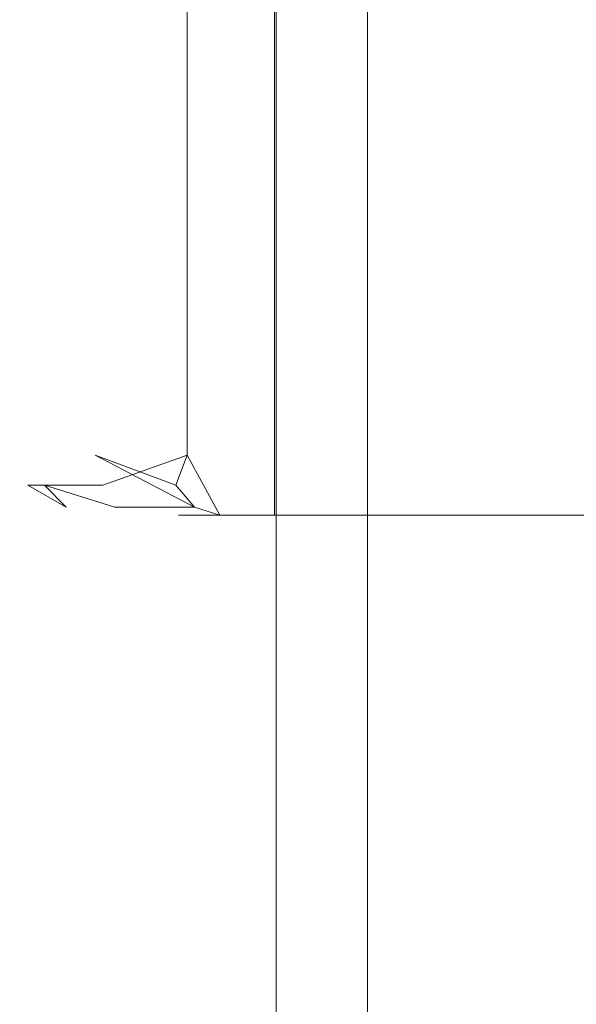
# Model space of a CAD drawing. Extents: x 3010 to 4190, y 4947 to 5798.
# Drawn here: x 3564 to 3574, y 5745 to 5761 of the extents above; entities that cross this region are included whole.
import ezdxf

# ---------------------------------------------------------------- set-up
doc = ezdxf.new("R2010")
doc.units = 0
doc.header["$LTSCALE"] = 500
doc.header["$MEASUREMENT"] = 0
doc.layers.add('besco profil', color=231, linetype='Continuous')

msp = doc.modelspace()

# ---------------------------------------------------------------- linework, layer by layer
at = {"layer": 'besco profil', "lineweight": 0}
for points, invisible_edges in [([(3564.751, 5798.095, 1016.964), (3564.751, 5754.095, 1016.964), (3564.432, 5754.095, 1020.211), (3564.751, 5798.095, 1016.964)], 15), ([(3564.751, 5798.095, 1016.964), (3564.432, 5754.095, 1020.211), (3564.432, 5798.095, 1020.211), (3564.751, 5798.095, 1016.964)], 11), ([(3564.751, 5798.095, 1023.458), (3564.432, 5754.095, 1020.211), (3564.751, 5754.095, 1023.458), (3564.751, 5798.095, 1023.458)], 15), ([(3564.432, 5798.095, 1020.211), (3564.432, 5754.095, 1020.211), (3564.751, 5798.095, 1023.458), (3564.432, 5798.095, 1020.211)], 11), ([(3565.695, 5798.095, 1013.841), (3565.695, 5754.095, 1013.841), (3564.751, 5754.095, 1016.964), (3565.695, 5798.095, 1013.841)], 15), ([(3565.695, 5798.095, 1013.841), (3564.751, 5754.095, 1016.964), (3564.751, 5798.095, 1016.964), (3565.695, 5798.095, 1013.841)], 11), ([(3565.695, 5798.095, 1026.581), (3564.751, 5754.095, 1023.458), (3565.695, 5754.095, 1026.581), (3565.695, 5798.095, 1026.581)], 15), ([(3564.751, 5798.095, 1023.458), (3564.751, 5754.095, 1023.458), (3565.695, 5798.095, 1026.581), (3564.751, 5798.095, 1023.458)], 11), ([(3567.228, 5798.095, 1010.961), (3567.228, 5754.095, 1010.961), (3565.695, 5754.095, 1013.841), (3567.228, 5798.095, 1010.961)], 14), ([(3567.228, 5798.095, 1010.961), (3565.695, 5754.095, 1013.841), (3565.695, 5798.095, 1013.841), (3567.228, 5798.095, 1010.961)], 11), ([(3567.228, 5798.095, 1029.461), (3565.695, 5754.095, 1026.581), (3567.228, 5754.095, 1029.461), (3567.228, 5798.095, 1029.461)], 11), ([(3565.695, 5798.095, 1026.581), (3565.695, 5754.095, 1026.581), (3567.228, 5798.095, 1029.461), (3565.695, 5798.095, 1026.581)], 11), ([(3599.137, 5798.095, 1010.961), (3567.228, 5754.095, 1010.961), (3567.228, 5798.095, 1010.961), (3599.137, 5798.095, 1010.961)], 11), ([(3599.137, 5754.095, 1010.961), (3567.228, 5754.095, 1010.961), (3599.137, 5798.095, 1010.961), (3599.137, 5754.095, 1010.961)], 15), ([(3590.682, 5761.095, 1029.461), (3567.228, 5798.095, 1029.461), (3575.682, 5761.095, 1029.461), (3590.682, 5761.095, 1029.461)], 15), ([(3573.95, 5760.095, 1029.461), (3567.228, 5798.095, 1029.461), (3567.228, 5754.095, 1029.461), (3573.95, 5760.095, 1029.461)], 15), ([(3599.137, 5798.095, 1029.461), (3567.228, 5798.095, 1029.461), (3590.682, 5761.095, 1029.461), (3599.137, 5798.095, 1029.461)], 14), ([(3575.682, 5761.095, 1029.461), (3567.228, 5798.095, 1029.461), (3573.95, 5760.095, 1029.461), (3575.682, 5761.095, 1029.461)], 11), ([(3567.264, 5793.095, 1022.551), (3567.264, 5753.095, 1022.551), (3567.082, 5753.095, 1020.211), (3567.264, 5793.095, 1022.551)], 15), ([(3567.082, 5793.095, 1020.211), (3567.264, 5793.095, 1022.551), (3567.082, 5753.095, 1020.211), (3567.082, 5793.095, 1020.211)], 14), ([(3567.264, 5793.095, 1017.87), (3567.082, 5793.095, 1020.211), (3567.264, 5753.095, 1017.87), (3567.264, 5793.095, 1017.87)], 14), ([(3567.082, 5793.095, 1020.211), (3567.082, 5753.095, 1020.211), (3567.264, 5753.095, 1017.87), (3567.082, 5793.095, 1020.211)], 13), ([(3567.803, 5793.095, 1024.836), (3567.803, 5753.095, 1024.836), (3567.264, 5753.095, 1022.551), (3567.803, 5793.095, 1024.836)], 15), ([(3567.264, 5793.095, 1022.551), (3567.803, 5793.095, 1024.836), (3567.264, 5753.095, 1022.551), (3567.264, 5793.095, 1022.551)], 14), ([(3567.264, 5793.095, 1017.87), (3567.264, 5753.095, 1017.87), (3567.803, 5753.095, 1015.585), (3567.264, 5793.095, 1017.87)], 13), ([(3567.803, 5793.095, 1015.585), (3567.264, 5793.095, 1017.87), (3567.803, 5753.095, 1015.585), (3567.803, 5793.095, 1015.585)], 14), ([(3567.444, 4993.095, 1022.407), (3567.444, 5793.095, 1022.407), (3567.282, 4993.095, 1020.211), (3567.444, 4993.095, 1022.407)], 11), ([(3567.282, 4993.095, 1020.211), (3567.444, 5793.095, 1022.407), (3567.282, 5793.095, 1020.211), (3567.282, 4993.095, 1020.211)], 13), ([(3567.444, 4993.095, 1018.015), (3567.282, 5793.095, 1020.211), (3567.444, 5793.095, 1018.015), (3567.444, 4993.095, 1018.015)], 13), ([(3567.282, 4993.095, 1020.211), (3567.282, 5793.095, 1020.211), (3567.444, 4993.095, 1018.015), (3567.282, 4993.095, 1020.211)], 11), ([(3567.444, 4993.095, 1022.407), (3567.925, 5793.095, 1024.556), (3567.444, 5793.095, 1022.407), (3567.444, 4993.095, 1022.407)], 13), ([(3567.925, 4993.095, 1024.556), (3567.925, 5793.095, 1024.556), (3567.444, 4993.095, 1022.407), (3567.925, 4993.095, 1024.556)], 11), ([(3567.925, 4993.095, 1015.866), (3567.444, 5793.095, 1018.015), (3567.925, 5793.095, 1015.866), (3567.925, 4993.095, 1015.866)], 13), ([(3567.444, 4993.095, 1018.015), (3567.444, 5793.095, 1018.015), (3567.925, 4993.095, 1015.866), (3567.444, 4993.095, 1018.015)], 11), ([(3567.803, 5793.095, 1024.836), (3568.688, 5793.095, 1027.011), (3567.803, 5753.095, 1024.836), (3567.803, 5793.095, 1024.836)], 14), ([(3568.688, 5793.095, 1027.011), (3568.688, 5753.095, 1027.011), (3567.803, 5753.095, 1024.836), (3568.688, 5793.095, 1027.011)], 14), ([(3567.803, 5793.095, 1015.585), (3567.803, 5753.095, 1015.585), (3568.688, 5753.095, 1013.411), (3567.803, 5793.095, 1015.585)], 13), ([(3568.688, 5793.095, 1013.411), (3567.803, 5793.095, 1015.585), (3568.688, 5753.095, 1013.411), (3568.688, 5793.095, 1013.411)], 10), ([(3567.925, 4993.095, 1024.556), (3568.716, 5793.095, 1026.611), (3567.925, 5793.095, 1024.556), (3567.925, 4993.095, 1024.556)], 13), ([(3568.716, 4993.095, 1026.611), (3568.716, 5793.095, 1026.611), (3567.925, 4993.095, 1024.556), (3568.716, 4993.095, 1026.611)], 10), ([(3568.716, 4993.095, 1013.811), (3567.925, 5793.095, 1015.866), (3568.716, 5793.095, 1013.811), (3568.716, 4993.095, 1013.811)], 9), ([(3567.925, 4993.095, 1015.866), (3567.925, 5793.095, 1015.866), (3568.716, 4993.095, 1013.811), (3567.925, 4993.095, 1015.866)], 11), ([(3573.95, 5760.095, 1027.011), (3568.688, 5753.095, 1027.011), (3568.688, 5793.095, 1027.011), (3573.95, 5760.095, 1027.011)], 15), ([(3590.682, 5761.095, 1027.011), (3575.682, 5761.095, 1027.011), (3568.688, 5793.095, 1027.011), (3590.682, 5761.095, 1027.011)], 15), ([(3597.676, 5793.095, 1027.011), (3590.682, 5761.095, 1027.011), (3568.688, 5793.095, 1027.011), (3597.676, 5793.095, 1027.011)], 11), ([(3575.682, 5761.095, 1027.011), (3573.95, 5760.095, 1027.011), (3568.688, 5793.095, 1027.011), (3575.682, 5761.095, 1027.011)], 14), ([(3597.676, 5753.095, 1013.411), (3597.676, 5793.095, 1013.411), (3568.688, 5753.095, 1013.411), (3597.676, 5753.095, 1013.411)], 15), ([(3597.676, 5793.095, 1013.411), (3568.688, 5793.095, 1013.411), (3568.688, 5753.095, 1013.411), (3597.676, 5793.095, 1013.411)], 14), ([(3575.132, 5007.914, 1026.611), (3568.716, 5793.095, 1026.611), (3574.082, 5006.095, 1026.611), (3575.132, 5007.914, 1026.611)], 15), ([(3574.082, 5006.095, 1026.611), (3568.716, 5793.095, 1026.611), (3568.716, 4993.095, 1026.611), (3574.082, 5006.095, 1026.611)], 15), ([(3568.716, 5793.095, 1026.611), (3575.132, 5007.914, 1026.611), (3577.232, 5007.914, 1026.611), (3568.716, 5793.095, 1026.611)], 15), ([(3568.716, 5793.095, 1026.611), (3577.232, 5007.914, 1026.611), (3597.648, 5793.095, 1026.611), (3568.716, 5793.095, 1026.611)], 11), ([(3568.716, 5793.095, 1013.811), (3597.648, 4993.095, 1013.811), (3568.716, 4993.095, 1013.811), (3568.716, 5793.095, 1013.811)], 13), ([(3597.648, 5793.095, 1013.811), (3597.648, 4993.095, 1013.811), (3568.716, 5793.095, 1013.811), (3597.648, 5793.095, 1013.811)], 10), ([(3570.241, 5793.095, 1015.311), (3569.39, 4993.095, 1018.541), (3570.241, 4993.095, 1015.311), (3570.241, 5793.095, 1015.311)], 11), ([(3569.39, 5793.095, 1021.881), (3569.39, 4993.095, 1021.881), (3569.39, 4993.095, 1018.541), (3569.39, 5793.095, 1021.881)], 15), ([(3570.241, 5793.095, 1015.311), (3569.39, 5793.095, 1018.541), (3569.39, 4993.095, 1018.541), (3570.241, 5793.095, 1015.311)], 15), ([(3569.39, 5793.095, 1018.541), (3569.39, 5793.095, 1021.881), (3569.39, 4993.095, 1018.541), (3569.39, 5793.095, 1018.541)], 15), ([(3569.39, 5793.095, 1021.881), (3570.241, 5793.095, 1025.111), (3569.39, 4993.095, 1021.881), (3569.39, 5793.095, 1021.881)], 15), ([(3570.241, 5793.095, 1025.111), (3570.241, 4993.095, 1025.111), (3569.39, 4993.095, 1021.881), (3570.241, 5793.095, 1025.111)], 14), ([(3596.123, 5793.095, 1015.311), (3570.241, 5793.095, 1015.311), (3596.123, 4993.095, 1015.311), (3596.123, 5793.095, 1015.311)], 15), ([(3570.241, 5793.095, 1015.311), (3570.241, 4993.095, 1015.311), (3596.123, 4993.095, 1015.311), (3570.241, 5793.095, 1015.311)], 15), ([(3575.132, 5007.914, 1025.111), (3574.082, 5006.095, 1025.111), (3570.241, 5793.095, 1025.111), (3575.132, 5007.914, 1025.111)], 15), ([(3574.082, 5006.095, 1025.111), (3570.241, 4993.095, 1025.111), (3570.241, 5793.095, 1025.111), (3574.082, 5006.095, 1025.111)], 15), ([(3570.241, 5793.095, 1025.111), (3577.232, 5007.914, 1025.111), (3575.132, 5007.914, 1025.111), (3570.241, 5793.095, 1025.111)], 15), ([(3570.241, 5793.095, 1025.111), (3596.123, 5793.095, 1025.111), (3577.232, 5007.914, 1025.111), (3570.241, 5793.095, 1025.111)], 15), ([(3573.95, 5760.095, 1029.461), (3567.228, 5754.095, 1029.461), (3573.95, 5758.095, 1029.461), (3573.95, 5760.095, 1029.461)], 11), ([(3573.95, 5758.095, 1027.011), (3568.688, 5753.095, 1027.011), (3573.95, 5760.095, 1027.011), (3573.95, 5758.095, 1027.011)], 11), ([(3573.95, 5758.095, 1029.461), (3567.228, 5754.095, 1029.461), (3575.682, 5757.095, 1029.461), (3573.95, 5758.095, 1029.461)], 11), ([(3573.95, 5758.095, 1027.011), (3575.682, 5757.095, 1027.011), (3568.688, 5753.095, 1027.011), (3573.95, 5758.095, 1027.011)], 14), ([(3575.682, 5757.095, 1029.461), (3567.228, 5754.095, 1029.461), (3590.682, 5757.095, 1029.461), (3575.682, 5757.095, 1029.461)], 15), ([(3590.682, 5757.095, 1029.461), (3567.228, 5754.095, 1029.461), (3599.137, 5754.095, 1029.461), (3590.682, 5757.095, 1029.461)], 15), ([(3575.682, 5757.095, 1027.011), (3590.682, 5757.095, 1027.011), (3568.688, 5753.095, 1027.011), (3575.682, 5757.095, 1027.011)], 15), ([(3590.682, 5757.095, 1027.011), (3597.676, 5753.095, 1027.011), (3568.688, 5753.095, 1027.011), (3590.682, 5757.095, 1027.011)], 15), ([(3564.751, 5754.095, 1016.964), (3564.847, 5753.595, 1017.173), (3564.432, 5754.095, 1020.211), (3564.751, 5754.095, 1016.964)], 15), ([(3564.432, 5754.095, 1020.211), (3564.847, 5753.595, 1017.173), (3564.566, 5753.595, 1020.211), (3564.432, 5754.095, 1020.211)], 15), ([(3564.432, 5754.095, 1020.211), (3564.566, 5753.595, 1020.211), (3564.751, 5754.095, 1023.458), (3564.432, 5754.095, 1020.211)], 15), ([(3564.566, 5753.595, 1020.211), (3564.882, 5753.595, 1023.432), (3564.751, 5754.095, 1023.458), (3564.566, 5753.595, 1020.211)], 14), ([(3564.751, 5754.095, 1023.458), (3564.882, 5753.595, 1023.432), (3565.695, 5754.095, 1026.581), (3564.751, 5754.095, 1023.458)], 15), ([(3564.751, 5754.095, 1016.964), (3565.68, 5753.595, 1014.238), (3564.847, 5753.595, 1017.173), (3564.751, 5754.095, 1016.964)], 15), ([(3565.695, 5754.095, 1013.841), (3565.68, 5753.595, 1014.238), (3564.751, 5754.095, 1016.964), (3565.695, 5754.095, 1013.841)], 15), ([(3565.695, 5754.095, 1026.581), (3564.882, 5753.595, 1023.432), (3565.819, 5753.595, 1026.53), (3565.695, 5754.095, 1026.581)], 13), ([(3565.695, 5754.095, 1013.841), (3566.022, 5753.229, 1014.37), (3565.68, 5753.595, 1014.238), (3565.695, 5754.095, 1013.841)], 15), ([(3565.695, 5754.095, 1026.581), (3565.819, 5753.595, 1026.53), (3567.228, 5754.095, 1029.461), (3565.695, 5754.095, 1026.581)], 13), ([(3565.695, 5754.095, 1013.841), (3567.349, 5753.229, 1011.698), (3566.022, 5753.229, 1014.37), (3565.695, 5754.095, 1013.841)], 15), ([(3567.038, 5753.595, 1011.506), (3567.349, 5753.229, 1011.698), (3565.695, 5754.095, 1013.841), (3567.038, 5753.595, 1011.506)], 13), ([(3567.228, 5754.095, 1010.961), (3567.038, 5753.595, 1011.506), (3565.695, 5754.095, 1013.841), (3567.228, 5754.095, 1010.961)], 12), ([(3567.228, 5754.095, 1029.461), (3565.819, 5753.595, 1026.53), (3567.775, 5753.095, 1028.461), (3567.228, 5754.095, 1029.461)], 11), ([(3567.228, 5754.095, 1010.961), (3567.349, 5753.229, 1011.698), (3567.038, 5753.595, 1011.506), (3567.228, 5754.095, 1010.961)], 13), ([(3599.137, 5754.095, 1029.461), (3567.228, 5754.095, 1029.461), (3567.775, 5753.095, 1028.461), (3599.137, 5754.095, 1029.461)], 15), ([(3567.775, 5753.095, 1011.961), (3567.349, 5753.229, 1011.698), (3567.228, 5754.095, 1010.961), (3567.775, 5753.095, 1011.961)], 14), ([(3567.228, 5754.095, 1010.961), (3599.137, 5754.095, 1010.961), (3598.59, 5753.095, 1011.961), (3567.228, 5754.095, 1010.961)], 13), ([(3567.775, 5753.095, 1011.961), (3567.228, 5754.095, 1010.961), (3598.59, 5753.095, 1011.961), (3567.775, 5753.095, 1011.961)], 15), ([(3598.59, 5753.095, 1028.461), (3599.137, 5754.095, 1029.461), (3567.775, 5753.095, 1028.461), (3598.59, 5753.095, 1028.461)], 15), ([(3564.847, 5753.595, 1017.173), (3565.207, 5753.229, 1017.24), (3564.566, 5753.595, 1020.211), (3564.847, 5753.595, 1017.173)], 14), ([(3564.566, 5753.595, 1020.211), (3565.207, 5753.229, 1017.24), (3564.932, 5753.229, 1020.211), (3564.566, 5753.595, 1020.211)], 14), ([(3564.566, 5753.595, 1020.211), (3564.932, 5753.229, 1020.211), (3565.699, 5753.095, 1023.09), (3564.566, 5753.595, 1020.211)], 15), ([(3565.699, 5753.095, 1023.09), (3564.882, 5753.595, 1023.432), (3564.566, 5753.595, 1020.211), (3565.699, 5753.095, 1023.09)], 15), ([(3565.68, 5753.595, 1014.238), (3566.022, 5753.229, 1014.37), (3564.847, 5753.595, 1017.173), (3565.68, 5753.595, 1014.238)], 15), ([(3564.847, 5753.595, 1017.173), (3566.022, 5753.229, 1014.37), (3565.207, 5753.229, 1017.24), (3564.847, 5753.595, 1017.173)], 14), ([(3564.882, 5753.595, 1023.432), (3565.241, 5753.229, 1023.361), (3566.488, 5753.095, 1025.871), (3564.882, 5753.595, 1023.432)], 15), ([(3565.819, 5753.595, 1026.53), (3564.882, 5753.595, 1023.432), (3566.488, 5753.095, 1025.871), (3565.819, 5753.595, 1026.53)], 15), ([(3565.699, 5753.095, 1023.09), (3565.241, 5753.229, 1023.361), (3564.882, 5753.595, 1023.432), (3565.699, 5753.095, 1023.09)], 15), ([(3566.488, 5753.095, 1025.871), (3566.157, 5753.229, 1026.39), (3565.819, 5753.595, 1026.53), (3566.488, 5753.095, 1025.871)], 15), ([(3565.819, 5753.595, 1026.53), (3566.157, 5753.229, 1026.39), (3567.775, 5753.095, 1028.461), (3565.819, 5753.595, 1026.53)], 15), ([(3564.932, 5753.229, 1020.211), (3565.207, 5753.229, 1017.24), (3565.432, 5753.095, 1020.211), (3564.932, 5753.229, 1020.211)], 15), ([(3564.932, 5753.229, 1020.211), (3565.432, 5753.095, 1020.211), (3565.699, 5753.095, 1023.09), (3564.932, 5753.229, 1020.211)], 15), ([(3565.432, 5753.095, 1020.211), (3565.207, 5753.229, 1017.24), (3565.699, 5753.095, 1017.332), (3565.432, 5753.095, 1020.211)], 15), ([(3565.207, 5753.229, 1017.24), (3566.022, 5753.229, 1014.37), (3565.699, 5753.095, 1017.332), (3565.207, 5753.229, 1017.24)], 15), ([(3566.488, 5753.095, 1025.871), (3565.241, 5753.229, 1023.361), (3565.699, 5753.095, 1023.09), (3566.488, 5753.095, 1025.871)], 15), ([(3565.699, 5753.095, 1017.332), (3566.022, 5753.229, 1014.37), (3566.488, 5753.095, 1014.55), (3565.699, 5753.095, 1017.332)], 15), ([(3566.022, 5753.229, 1014.37), (3567.349, 5753.229, 1011.698), (3566.488, 5753.095, 1014.55), (3566.022, 5753.229, 1014.37)], 14), ([(3567.775, 5753.095, 1028.461), (3566.157, 5753.229, 1026.39), (3566.488, 5753.095, 1025.871), (3567.775, 5753.095, 1028.461)], 15), ([(3566.488, 5753.095, 1014.55), (3567.349, 5753.229, 1011.698), (3567.775, 5753.095, 1011.961), (3566.488, 5753.095, 1014.55)], 15), ([(3565.432, 5753.095, 1020.211), (3565.699, 5753.095, 1017.332), (3567.264, 5753.095, 1017.87), (3565.432, 5753.095, 1020.211)], 15), ([(3565.432, 5753.095, 1020.211), (3567.264, 5753.095, 1017.87), (3567.082, 5753.095, 1020.211), (3565.432, 5753.095, 1020.211)], 15), ([(3565.699, 5753.095, 1023.09), (3565.432, 5753.095, 1020.211), (3567.264, 5753.095, 1022.551), (3565.699, 5753.095, 1023.09)], 15), ([(3567.264, 5753.095, 1022.551), (3565.432, 5753.095, 1020.211), (3567.082, 5753.095, 1020.211), (3567.264, 5753.095, 1022.551)], 11), ([(3565.699, 5753.095, 1017.332), (3566.488, 5753.095, 1014.55), (3567.803, 5753.095, 1015.585), (3565.699, 5753.095, 1017.332)], 15), ([(3567.264, 5753.095, 1017.87), (3565.699, 5753.095, 1017.332), (3567.803, 5753.095, 1015.585), (3567.264, 5753.095, 1017.87)], 15), ([(3566.488, 5753.095, 1025.871), (3565.699, 5753.095, 1023.09), (3567.803, 5753.095, 1024.836), (3566.488, 5753.095, 1025.871)], 15), ([(3567.803, 5753.095, 1024.836), (3565.699, 5753.095, 1023.09), (3567.264, 5753.095, 1022.551), (3567.803, 5753.095, 1024.836)], 11), ([(3567.775, 5753.095, 1028.461), (3566.488, 5753.095, 1025.871), (3568.688, 5753.095, 1027.011), (3567.775, 5753.095, 1028.461)], 15), ([(3568.688, 5753.095, 1027.011), (3566.488, 5753.095, 1025.871), (3567.803, 5753.095, 1024.836), (3568.688, 5753.095, 1027.011)], 11), ([(3566.488, 5753.095, 1014.55), (3567.775, 5753.095, 1011.961), (3568.688, 5753.095, 1013.411), (3566.488, 5753.095, 1014.55)], 15), ([(3567.803, 5753.095, 1015.585), (3566.488, 5753.095, 1014.55), (3568.688, 5753.095, 1013.411), (3567.803, 5753.095, 1015.585)], 15), ([(3567.775, 5753.095, 1028.461), (3568.688, 5753.095, 1027.011), (3598.59, 5753.095, 1028.461), (3567.775, 5753.095, 1028.461)], 11), ([(3568.688, 5753.095, 1013.411), (3567.775, 5753.095, 1011.961), (3598.59, 5753.095, 1011.961), (3568.688, 5753.095, 1013.411)], 13), ([(3598.59, 5753.095, 1028.461), (3568.688, 5753.095, 1027.011), (3597.676, 5753.095, 1027.011), (3598.59, 5753.095, 1028.461)], 13), ([(3597.676, 5753.095, 1013.411), (3568.688, 5753.095, 1013.411), (3598.59, 5753.095, 1011.961), (3597.676, 5753.095, 1013.411)], 14)]:
    msp.add_3dface(points, dxfattribs=dict(at, invisible_edges=invisible_edges))

doc.saveas('drawing.dxf')
